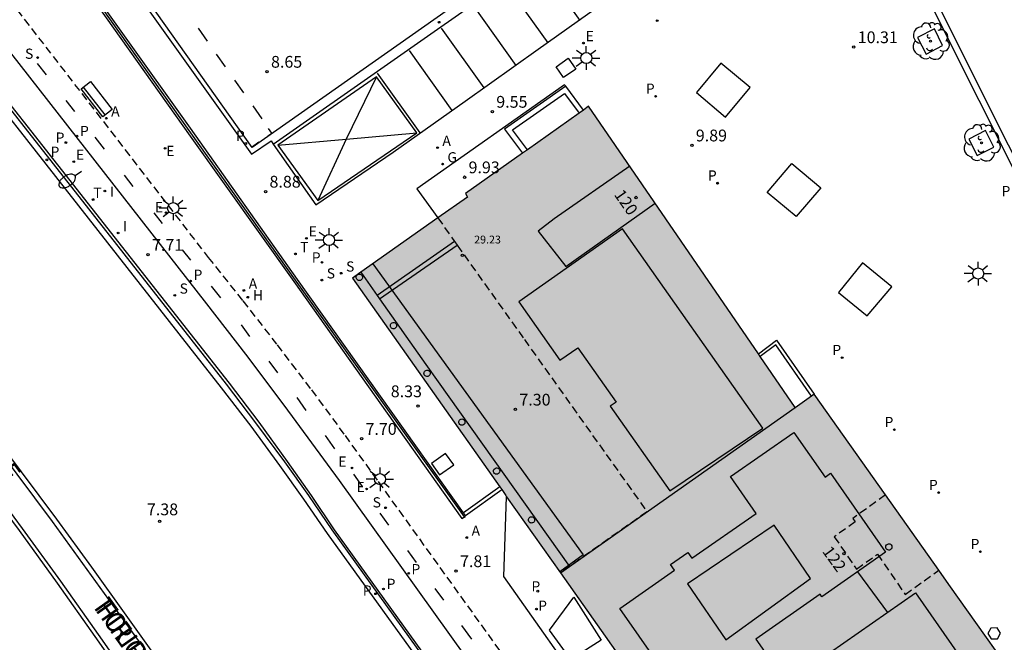
# Model space of a CAD drawing. Units: millimetres. Extents: x 580643 to 580995, y 4794789 to 4795041.
# Drawn here: x 580757 to 580819, y 4794906 to 4794945 of the extents above; entities that cross this region are included whole.
import ezdxf
from ezdxf.enums import TextEntityAlignment as Align

# ---------------------------------------------------------------- set-up
doc = ezdxf.new("R2010")
doc.units = ezdxf.units.MM
doc.linetypes.add('TRAZOS_NORMALES', pattern=[0.75, 0.5, -0.25])
for name, color, linetype in [('020204', 9, 'Continuous'), ('020308', 9, 'Continuous'), ('060106', 9, 'BARANDILLA'), ('060108', 9, 'Continuous'), ('060112', 1, 'TRAZOS_NORMALES'), ('060113', 4, 'Continuous'), ('070105', 6, 'Continuous'), ('070117', 9, 'Continuous'), ('080101', 9, 'Continuous'), ('080104', 9, 'TRAZOS_NORMALES'), ('080106', 1, 'Continuous'), ('080110', 9, 'Continuous'), ('080118', 9, 'Continuous'), ('080201', 9, 'Continuous'), ('080202', 9, 'Continuous'), ('080303', 9, 'Continuous'), ('080306', 9, 'Continuous'), ('080308', 9, 'Continuous'), ('080312', 8, 'Continuous'), ('090202', 1, 'Continuous'), ('100101', 9, 'Continuous'), ('100104', 9, 'Continuous'), ('100105', 3, 'Continuous'), ('100116', 71, 'Continuous'), ('100117', 54, 'Continuous'), ('100202', 3, 'Continuous'), ('200204', 4, 'Continuous'), ('200205', 4, 'Continuous'), ('200304', 4, 'Continuous'), ('200305', 4, 'Continuous'), ('210102', 4, 'Continuous'), ('210201', 9, 'Continuous'), ('210203', 4, 'Continuous'), ('210204', 9, 'Continuous'), ('210205', 4, 'Continuous'), ('210301', 9, 'Continuous'), ('210303', 4, 'Continuous'), ('210304', 9, 'Continuous'), ('210305', 4, 'Continuous'), ('220205', 1, 'Continuous'), ('220207', 9, 'Continuous'), ('220305', 1, 'Continuous'), ('220307', 9, 'Continuous'), ('230204', 9, 'Continuous'), ('230304', 9, 'Continuous'), ('240104', 1, 'Continuous'), ('240205', 1, 'Continuous'), ('240305', 1, 'Continuous'), ('250202', 9, 'Continuous'), ('250206', 9, 'Continuous'), ('260101', 9, 'Continuous'), ('260203', 9, 'Continuous'), ('260303', 9, 'Continuous'), ('270104', 9, 'Continuous'), ('270204', 9, 'Continuous'), ('270304', 9, 'Continuous'), ('990501', 21, 'Continuous')]:
    doc.layers.add(name, color=color, linetype=linetype)
doc.layers.add('080111', color=7, linetype='Continuous', lineweight=30)
doc.styles.add('ARIAL', font='ARIAL.TTF', dxfattribs={"height": 1})
doc.styles.add('ARIALI', font='ARIALI.TTF', dxfattribs={"height": 1})
doc.styles.add('ROMANS', font='romans__.ttf', dxfattribs={"height": 1})
doc.linetypes.add('BARANDILLA', pattern='A,1,[201,DONOSTI.shx,S=0.1,R=0,X=0,Y=0],1', length=2)

# ---------------------------------------------------------------- blocks, each defined once
blk = doc.blocks.new('COTAPU')
blk.add_circle((0, 0), 0.075)
blk = doc.blocks.new('ARBOL')
blk.add_circle((0, 0), 0.0587)
for centre, radius, start, end in [((-0.564, 0.381), 0.532, 92.28, 254.58), ((-0.28, 0.855), 0.3, 359.28777, 173.60777), ((0.097, 0.97), 0.21, 23.15651, 160.46651), ((0.438, 0.881), 0.24, 301.57804, 139.32804), ((0.656, 0.288), 0.443, 319.85562, 114.76562), ((-0.091, 0.321), 0.12, 119.14, 310.56), ((0.819, -0.249), 0.383, 235.52754, 62.02753), ((-0.556, -0.339), 0.555, 142.64, 266.54), ((-0.039, -0.384), 0.21, 189.64, 323.88), ((0.299, -0.624), 0.532, 224.67, 0.24), ((-0.301, -0.676), 0.45, 213.78, 295.32)]:
    blk.add_arc(centre, radius, start, end)
blk = doc.blocks.new('BloquePortal')
blk.add_circle((0, 0), 0.075)
at = {"flags": 5}
blk.add_attdef('INDICE', text='', height=0.75, dxfattribs=at).set_placement((0, 0), align=Align.MIDDLE_CENTER)
blk = doc.blocks.new('SANEA')
blk.add_circle((0, 0), 0.055)
blk = doc.blocks.new('FAROLA')
for p, q in [((0, 0.355), (0, 0.755)), ((-0.355, 0), (-0.895, 0)), ((-0.63, 0.51), (-0.255, 0.245)), ((0.605, 0.49), (0.276, 0.223)), ((0.355, 0), (0.855, 0)), ((-0.65, -0.52), (-0.255, -0.24)), ((0, -0.355), (0, -0.755)), ((0.585, -0.52), (0.256, -0.246))]:
    blk.add_line(p, q)
blk.add_circle((0, 0), 0.355)
blk = doc.blocks.new('PLUVI2')
blk.add_circle((0, 0), 0.055)
blk = doc.blocks.new('HIDRAN')
blk.add_circle((0, 0), 0.055)
blk = doc.blocks.new('REIND')
blk.add_circle((0, 0), 0.055)
blk = doc.blocks.new('ABAS')
blk.add_circle((0, 0), 0.055)
blk = doc.blocks.new('REGELE')
blk.add_circle((0, 0), 0.055)
blk = doc.blocks.new('REGALU')
blk.add_circle((0, 0), 0.055)
blk = doc.blocks.new('REGAS')
blk.add_circle((0, 0), 0.055)
blk = doc.blocks.new('RETEL')
blk.add_circle((0, 0), 0.055)
blk = doc.blocks.new('REGTRA')
blk.add_circle((0, 0), 0.055)
blk = doc.blocks.new('PLUVI3')
blk.add_circle((0, 0), 0.055)
blk = doc.blocks.new('PLUVI1')
blk.add_circle((0, 0), 0.055)
blk = doc.blocks.new('FAREDI')
blk.add_line((0, 0), (0.5, 0))
blk.add_lwpolyline([(0.5, 0, 0.159986), (0.538, -0.117, 0.106322), (0.675, -0.238, 0.071006), (0.858, -0.309, 0.057309), (1.099, -0.337, 0.057309), (1.339, -0.309, 0.071006), (1.522, -0.238, 0.106322), (1.659, -0.117, 0.159986), (1.697, 0, 0.159986), (1.659, 0.117, 0.106322), (1.522, 0.238, 0.071006), (1.339, 0.309, 0.057309), (1.099, 0.337, 0.057309), (0.858, 0.309, 0.071006), (0.675, 0.238, 0.106322), (0.538, 0.117, 0.159986)], format="xyb", close=True)
blk = doc.blocks.new('BANCO')
blk.add_line((1.125, 0.1875), (-1.125, 0.1875))
blk.add_lwpolyline([(1.125, 0.75), (1.125, 0), (-1.125, 0), (-1.125, 0.75)], close=True)
blk = doc.blocks.new('PUNTO')
blk.add_circle((0, 0), 0.075)

msp = doc.modelspace()

# ---------------------------------------------------------------- hatches: boundary and pattern name
at = {"layer": '990501'}
msp.add_hatch(color=256, dxfattribs=at).paths.add_polyline_path([(580787.52, 4794915.069), (580787.135, 4794915.619), (580777.734, 4794928.921), (580783.185, 4794932.774), (580785.076, 4794934.09), (580784.946, 4794934.328), (580788.573, 4794936.891), (580792.469, 4794939.644), (580792.795, 4794939.885), (580803.612, 4794924.11), (580805.969, 4794920.672), (580807.177, 4794921.533), (580811.716, 4794915.109), (580815.117, 4794910.311), (580815.765, 4794909.406), (580821.122, 4794901.846), (580822.427, 4794899.993), (580827.932, 4794892.175), (580831.382, 4794887.321), (580836.229, 4794880.47), (580836.969, 4794879.417), (580839.553, 4794875.74), (580839.906, 4794875.249), (580844.388, 4794868.898), (580842.663, 4794867.669), (580848.988, 4794858.732), (580850.208, 4794856.108), (580850.432, 4794855.13), (580850.364, 4794852.302), (580850.122, 4794851.328), (580848.787, 4794848.846), (580848.086, 4794848.06), (580847.769, 4794847.763), (580847.427, 4794847.475), (580846.95, 4794847.125), (580846.633, 4794846.919), (580846.312, 4794846.731), (580845.895, 4794846.52), (580845.606, 4794846.384), (580845.171, 4794846.209), (580844.805, 4794846.085), (580844.425, 4794845.975), (580844.031, 4794845.883), (580843.643, 4794845.811), (580843.146, 4794845.748), (580842.84, 4794845.724), (580842.429, 4794845.71), (580842.009, 4794845.718), (580841.522, 4794845.753), (580841.186, 4794845.795), (580840.763, 4794845.868), (580840.222, 4794845.996), (580839.704, 4794846.156), (580839.204, 4794846.347), (580838.668, 4794846.596), (580838.258, 4794846.819), (580837.673, 4794847.194), (580835.534, 4794849.29), (580829.111, 4794858.382), (580828.055, 4794857.624), (580823.543, 4794864.023), (580820.757, 4794867.975), (580816.445, 4794874.092), (580807.111, 4794887.23), (580805.9, 4794888.966), (580801.889, 4794894.719), (580798.28, 4794899.839), (580794.77, 4794904.814), (580791.007, 4794910.148), (580787.565, 4794914.998)])

# ---------------------------------------------------------------- linework, layer by layer
at = {"layer": '060106'}
for points in [[(580784.882, 4794913.719, 8.109), (580774.117, 4794928.802, 9.249), (580752.237, 4794959.575, 8.522), (580746.536, 4794967.639, 7.909)], [(580784.92, 4794913.665, 8.105), (580784.882, 4794913.719, 8.109)]]:
    msp.add_polyline3d(points, dxfattribs=at)
at = {"layer": '060108'}
for points in [[(580712.449, 4794973.878, 7.477), (580719.252, 4794964.25, 7.531), (580740.066, 4794935.391, 7.579), (580750.193, 4794921.574, 7.547), (580753.471, 4794917.299, 7.545), (580756.686, 4794912.977, 7.544), (580759.122, 4794909.613, 7.485), (580761.52, 4794906.221, 7.427), (580768.773, 4794895.894, 7.068), (580770.717, 4794893.141, 6.993), (580773.225, 4794889.591, 6.881), (580778.24, 4794882.493, 6.615), (580783.256, 4794875.396, 6.297), (580786.6, 4794870.666, 6.059), (580793.289, 4794861.208, 5.533), (580804.441, 4794845.434, 4.596), (580808.159, 4794840.174, 4.319), (580810.017, 4794837.543, 4.196), (580811.811, 4794835.003, 4.088), (580815.397, 4794829.923, 3.907), (580818.984, 4794824.841, 3.77), (580821.375, 4794821.452, 3.702), (580825.441, 4794815.691, 3.631)], [(580713.076, 4794974.316, 7.462), (580721.277, 4794962.733, 7.522), (580723.885, 4794959.038, 7.527), (580726.519, 4794955.361, 7.532), (580729.178, 4794951.702, 7.537), (580731.862, 4794948.061, 7.542), (580734.57, 4794944.439, 7.547), (580737.695, 4794940.323, 7.569), (580740.852, 4794936.233, 7.591), (580744.041, 4794932.167, 7.613), (580746.59, 4794929.021, 7.612), (580749.111, 4794925.853, 7.61), (580751.604, 4794922.663, 7.609), (580754.07, 4794919.451, 7.608), (580756.343, 4794916.439, 7.566), (580758.591, 4794913.408, 7.523), (580760.814, 4794910.359, 7.481), (580763.013, 4794907.292, 7.439), (580770.001, 4794897.674, 7.08), (580772.043, 4794894.788, 7.005), (580774.536, 4794891.265, 6.899), (580779.519, 4794884.221, 6.642), (580784.499, 4794877.177, 6.332)], [(580772.686, 4794937.48, 8.792), (580775.415, 4794933.605, 8.864), (580780.324, 4794936.963, 8.941), (580784.917, 4794940.219, 9.424), (580789.575, 4794943.531, 9.768), (580792.728, 4794945.747, 9.913), (580795.115, 4794947.416, 10.005), (580799.88, 4794950.751, 10.185), (580804.99, 4794954.344, 10.388), (580802.272, 4794958.177, 10.248)], [(580756.962, 4794956.944, 8.306), (580764.071, 4794946.961, 8.535), (580771.313, 4794936.831, 8.799), (580772.548, 4794937.676, 8.789), (580772.686, 4794937.48, 8.792)], [(580793.755, 4794888.784, 8.188), (580776.454, 4794912.892, 7.609), (580774.956, 4794915.072, 7.575), (580773.424, 4794917.228, 7.542), (580771.589, 4794919.717, 7.52), (580769.71, 4794922.173, 7.498), (580743.352, 4794955.715, 7.484)], [(580814.626, 4794946.338, 10.208), (580823.776, 4794928.111, 9.863)]]:
    msp.add_polyline3d(points, dxfattribs=at)
at = {"layer": '060112'}
msp.add_polyline3d([(580727.734, 4794984.572, 7.528), (580732.332, 4794978.161, 7.569), (580739.782, 4794967.822, 7.546), (580743.34, 4794962.912, 7.549), (580745.362, 4794960.281, 7.562), (580768.543, 4794930.25, 7.552), (580770.756, 4794927.48, 7.577), (580772.934, 4794924.682, 7.603), (580775.119, 4794921.802, 7.632), (580777.269, 4794918.894, 7.662), (580779.381, 4794915.96, 7.692), (580799.602, 4794887.809, 8.296), (580800.463, 4794886.537, 8.341), (580801.362, 4794885.293, 8.387), (580801.963, 4794884.505, 8.416), (580802.579, 4794883.729, 8.445), (580803.21, 4794882.966, 8.474), (580803.857, 4794882.216, 8.503), (580804.518, 4794881.478, 8.532), (580805.194, 4794880.754, 8.562), (580805.885, 4794880.044, 8.591), (580806.527, 4794879.278, 8.624), (580807.513, 4794877.954, 8.664), (580808.687, 4794876.461, 8.717)], dxfattribs=at)
at = {"layer": '060113'}
for points in [[(580723.074, 4794981.312, 7.362), (580724.647, 4794979.208, 7.37), (580727.004, 4794976.172, 7.316), (580736.791, 4794963.681, 7.305), (580743.066, 4794955.481, 7.383), (580769.375, 4794921.942, 7.399), (580771.254, 4794919.486, 7.421), (580773.089, 4794916.997, 7.443), (580774.621, 4794914.841, 7.476), (580776.119, 4794912.661, 7.51), (580793.492, 4794888.596, 7.947), (580793.755, 4794888.784, 7.917)], [(580825.26, 4794815.564, 3.51), (580821.194, 4794821.325, 3.581), (580818.803, 4794824.714, 3.649), (580815.216, 4794829.796, 3.786), (580811.629, 4794834.875, 3.967), (580809.836, 4794837.415, 4.075), (580807.978, 4794840.046, 4.198), (580804.26, 4794845.306, 4.475), (580793.108, 4794861.08, 5.412), (580786.419, 4794870.538, 5.938), (580783.075, 4794875.268, 6.176), (580778.058, 4794882.365, 6.494), (580773.044, 4794889.464, 6.76), (580770.536, 4794893.014, 6.872), (580768.592, 4794895.766, 6.947), (580761.338, 4794906.094, 7.306), (580758.941, 4794909.485, 7.364), (580756.505, 4794912.849, 7.423), (580753.29, 4794917.172, 7.424), (580750.012, 4794921.446, 7.426), (580739.885, 4794935.263, 7.458), (580719.071, 4794964.123, 7.41), (580712.268, 4794973.751, 7.356)], [(580801.573, 4794958.526, 10.153), (580771.349, 4794937.253, 8.608), (580764.328, 4794947.159, 8.381)], [(580772.686, 4794937.48, 8.654), (580802.272, 4794958.177, 10.086)], [(580824.132, 4794928.301, 9.766), (580814.982, 4794946.528, 10.111)], [(580784.696, 4794877.308, 6.414), (580783.22, 4794879.395, 6.511), (580782.483, 4794880.438, 6.558), (580781.376, 4794882.003, 6.626), (580779.715, 4794884.352, 6.724), (580778.238, 4794886.44, 6.806), (580777.5, 4794887.483, 6.845), (580776.392, 4794889.049, 6.901), (580774.731, 4794891.398, 6.981), (580773.069, 4794893.747, 7.053), (580772.238, 4794894.921, 7.087), (580771.48, 4794895.992, 7.117), (580770.218, 4794897.775, 7.162), (580763.317, 4794907.447, 7.285), (580761.118, 4794910.514, 7.327), (580758.895, 4794913.563, 7.369), (580756.647, 4794916.594, 7.412), (580754.374, 4794919.606, 7.454)]]:
    msp.add_polyline3d(points, dxfattribs=at)
at = {"layer": '070105'}
for points in [[(580746.536, 4794967.639, 7.632), (580746.379, 4794967.528, 7.628), (580752.235, 4794959.308, 7.628), (580767.388, 4794937.981, 7.648), (580774.003, 4794928.711, 7.69), (580784.719, 4794913.605, 7.807), (580784.882, 4794913.719, 7.823)], [(580784.814, 4794913.969, 7.845), (580774.227, 4794928.845, 8.939), (580767.417, 4794938.482, 8.758), (580759.004, 4794950.28, 8.449), (580752.421, 4794959.544, 8.24), (580748.74, 4794964.727, 7.839), (580746.78, 4794967.494, 7.649)], [(580791.344, 4794941.17, 9.904), (580791.265, 4794941.257, 9.895), (580781.848, 4794934.626, 9.117), (580783.185, 4794932.774, 9.026)], [(580791.344, 4794941.17, 9.904), (580787.43, 4794938.428, 9.91), (580788.573, 4794936.891, 9.94)], [(580792.469, 4794939.644, 9.926), (580791.344, 4794941.17, 9.904)], [(580778.272, 4794929.302, 8.962), (580779.315, 4794927.821, 8.748)], [(580779.315, 4794927.821, 8.748), (580779.469, 4794927.603, 8.716)], [(580779.469, 4794927.603, 8.716), (580782.412, 4794923.426, 8.114), (580783.196, 4794922.329, 7.913), (580791.583, 4794910.556, 5.791)], [(580803.612, 4794924.11, 9.902), (580804.78, 4794924.968, 9.896), (580807.177, 4794921.533, 9.888)], [(580784.94, 4794913.792, 7.832), (580784.814, 4794913.969, 7.845)], [(580784.882, 4794913.719, 7.823), (580784.955, 4794913.77, 7.831), (580784.94, 4794913.792, 7.832)]]:
    msp.add_polyline3d(points, dxfattribs=at)
at = {"layer": '070117'}
for points in [[(580777.979, 4794928.98, 8.937), (580777.986, 4794929.032, 8.937), (580778, 4794929.069, 8.937), (580778.028, 4794929.11, 8.937), (580778.056, 4794929.137, 8.937), (580778.091, 4794929.159, 8.937), (580778.139, 4794929.176, 8.937), (580778.184, 4794929.18, 8.937), (580778.224, 4794929.174, 8.937), (580778.263, 4794929.161, 8.937), (580778.31, 4794929.131, 8.937), (580778.342, 4794929.096, 8.937), (580778.361, 4794929.063, 8.937), (580778.378, 4794929.005, 8.937), (580778.378, 4794928.955, 8.937), (580778.37, 4794928.92, 8.937), (580778.354, 4794928.881, 8.937), (580778.336, 4794928.856, 8.937), (580778.302, 4794928.821, 8.937), (580778.243, 4794928.79, 8.937), (580778.211, 4794928.782, 8.937), (580778.175, 4794928.78, 8.937), (580778.129, 4794928.786, 8.937), (580778.09, 4794928.801, 8.937), (580778.052, 4794928.825, 8.937), (580778.012, 4794928.871, 8.937), (580777.99, 4794928.916, 8.937), (580777.983, 4794928.941, 8.937)], [(580780.172, 4794925.981, 8.492), (580780.19, 4794926.012, 8.492), (580780.237, 4794926.06, 8.492), (580780.281, 4794926.084, 8.492), (580780.339, 4794926.097, 8.492), (580780.398, 4794926.093, 8.492), (580780.452, 4794926.072, 8.492), (580780.494, 4794926.04, 8.492), (580780.523, 4794926.004, 8.492), (580780.543, 4794925.961, 8.492), (580780.554, 4794925.905, 8.492), (580780.544, 4794925.837, 8.492), (580780.533, 4794925.808, 8.492), (580780.51, 4794925.773, 8.492), (580780.493, 4794925.754, 8.492), (580780.471, 4794925.735, 8.492), (580780.447, 4794925.72, 8.492), (580780.398, 4794925.702, 8.492), (580780.332, 4794925.699, 8.492), (580780.28, 4794925.711, 8.492), (580780.233, 4794925.738, 8.492), (580780.208, 4794925.761, 8.492), (580780.177, 4794925.803, 8.492), (580780.162, 4794925.841, 8.492), (580780.154, 4794925.915, 8.492), (580780.164, 4794925.96, 8.492)], [(580782.312, 4794922.947, 8.038), (580782.33, 4794922.978, 8.038), (580782.377, 4794923.025, 8.038), (580782.421, 4794923.049, 8.038), (580782.479, 4794923.063, 8.038), (580782.538, 4794923.058, 8.038), (580782.592, 4794923.038, 8.038), (580782.634, 4794923.006, 8.038), (580782.663, 4794922.97, 8.038), (580782.683, 4794922.927, 8.038), (580782.694, 4794922.87, 8.038), (580782.684, 4794922.802, 8.038), (580782.673, 4794922.774, 8.038), (580782.651, 4794922.739, 8.038), (580782.633, 4794922.72, 8.038), (580782.611, 4794922.701, 8.038), (580782.587, 4794922.686, 8.038), (580782.539, 4794922.668, 8.038), (580782.472, 4794922.664, 8.038), (580782.42, 4794922.677, 8.038), (580782.373, 4794922.704, 8.038), (580782.348, 4794922.726, 8.038), (580782.317, 4794922.769, 8.038), (580782.302, 4794922.806, 8.038), (580782.295, 4794922.88, 8.038), (580782.304, 4794922.926, 8.038)], [(580784.677, 4794919.949, 7.475), (580784.713, 4794919.952, 7.475), (580784.778, 4794919.941, 7.475), (580784.823, 4794919.919, 7.475), (580784.868, 4794919.879, 7.475), (580784.898, 4794919.828, 7.475), (580784.912, 4794919.772, 7.475), (580784.91, 4794919.72, 7.475), (580784.897, 4794919.675, 7.475), (580784.874, 4794919.634, 7.475), (580784.834, 4794919.593, 7.475), (580784.773, 4794919.561, 7.475), (580784.743, 4794919.554, 7.475), (580784.701, 4794919.552, 7.475), (580784.676, 4794919.556, 7.475), (580784.647, 4794919.563, 7.475), (580784.622, 4794919.574, 7.475), (580784.579, 4794919.603, 7.475), (580784.537, 4794919.656, 7.475), (580784.518, 4794919.705, 7.475), (580784.513, 4794919.759, 7.475), (580784.517, 4794919.793, 7.475), (580784.534, 4794919.842, 7.475), (580784.556, 4794919.876, 7.475), (580784.612, 4794919.925, 7.475), (580784.655, 4794919.944, 7.475)], [(580786.897, 4794916.829, 6.913), (580786.933, 4794916.832, 6.913), (580786.999, 4794916.822, 6.913), (580787.044, 4794916.799, 6.913), (580787.088, 4794916.759, 6.913), (580787.118, 4794916.709, 6.913), (580787.133, 4794916.653, 6.913), (580787.131, 4794916.6, 6.913), (580787.118, 4794916.556, 6.913), (580787.095, 4794916.514, 6.913), (580787.055, 4794916.473, 6.913), (580786.993, 4794916.442, 6.913), (580786.964, 4794916.435, 6.913), (580786.922, 4794916.433, 6.913), (580786.897, 4794916.436, 6.913), (580786.868, 4794916.443, 6.913), (580786.842, 4794916.454, 6.913), (580786.8, 4794916.484, 6.913), (580786.758, 4794916.536, 6.913), (580786.739, 4794916.586, 6.913), (580786.734, 4794916.64, 6.913), (580786.738, 4794916.673, 6.913), (580786.755, 4794916.723, 6.913), (580786.777, 4794916.757, 6.913), (580786.833, 4794916.805, 6.913), (580786.876, 4794916.824, 6.913)], [(580789.115, 4794913.717, 6.895), (580789.151, 4794913.72, 6.895), (580789.217, 4794913.709, 6.895), (580789.262, 4794913.687, 6.895), (580789.307, 4794913.647, 6.895), (580789.337, 4794913.597, 6.895), (580789.351, 4794913.54, 6.895), (580789.349, 4794913.488, 6.895), (580789.336, 4794913.444, 6.895), (580789.313, 4794913.402, 6.895), (580789.273, 4794913.361, 6.895), (580789.212, 4794913.329, 6.895), (580789.182, 4794913.323, 6.895), (580789.14, 4794913.321, 6.895), (580789.115, 4794913.324, 6.895), (580789.086, 4794913.331, 6.895), (580789.06, 4794913.342, 6.895), (580789.018, 4794913.372, 6.895), (580788.976, 4794913.424, 6.895), (580788.957, 4794913.473, 6.895), (580788.952, 4794913.527, 6.895), (580788.956, 4794913.561, 6.895), (580788.973, 4794913.611, 6.895), (580788.995, 4794913.644, 6.895), (580789.051, 4794913.693, 6.895), (580789.094, 4794913.712, 6.895)], [(580811.859, 4794911.982, 9.926), (580811.914, 4794911.994, 9.926), (580811.984, 4794911.986, 9.926), (580812.034, 4794911.964, 9.926), (580812.08, 4794911.925, 9.926), (580812.114, 4794911.869, 9.926), (580812.129, 4794911.794, 9.926), (580812.122, 4794911.743, 9.926), (580812.095, 4794911.683, 9.926), (580812.066, 4794911.649, 9.926), (580812.024, 4794911.618, 9.926), (580811.981, 4794911.601, 9.926), (580811.933, 4794911.594, 9.926), (580811.867, 4794911.604, 9.926), (580811.819, 4794911.627, 9.926), (580811.788, 4794911.652, 9.926), (580811.757, 4794911.691, 9.926), (580811.741, 4794911.726, 9.926), (580811.73, 4794911.769, 9.926), (580811.731, 4794911.822, 9.926), (580811.747, 4794911.877, 9.926), (580811.782, 4794911.93, 9.926), (580811.815, 4794911.959, 9.926)]]:
    msp.add_polyline3d(points, close=True, dxfattribs=at)
at = {"layer": '080101'}
for points in [[(580795.41, 4794936.071, 32.326), (580790.606, 4794932.704, 32.269), (580789.58, 4794931.934, 29.802), (580791.34, 4794929.679, 29.802), (580797.029, 4794933.709, 29.802)], [(580779.046, 4794929.848, 29.385), (580792.453, 4794911.297, 29.385), (580790.959, 4794910.217, 30.007)]]:
    msp.add_polyline3d(points, dxfattribs=at)
at = {"layer": '080104'}
for points in [[(580783.185, 4794932.774, 9.026), (580784.25, 4794931.26, 8.95)], [(580784.25, 4794931.26, 8.95), (580784.256, 4794931.253, 8.95), (580784.419, 4794931.023, 8.908)], [(580784.419, 4794931.023, 8.908), (580788.699, 4794925.016, 7.826), (580796.516, 4794914.042, 5.848), (580791.583, 4794910.556, 5.848)], [(580811.716, 4794915.109, 9.863), (580809.634, 4794913.619, 9.863), (580809.787, 4794913.397, 9.926), (580808.453, 4794912.443, 9.926), (580809.867, 4794910.381, 9.926), (580811.209, 4794911.341, 9.926), (580812.969, 4794908.774, 9.926), (580815.117, 4794910.311, 9.926)], [(580791.583, 4794910.556, 5.848), (580791.007, 4794910.148, 5.848)]]:
    msp.add_polyline3d(points, dxfattribs=at)
at = {"layer": '080106'}
for points in [[(580801.211, 4794942.623, 10.06), (580799.661, 4794940.758, 9.97), (580801.511, 4794939.187, 9.984), (580803.091, 4794941.089, 10.079)], [(580805.74, 4794936.23, 10.017), (580807.591, 4794934.697, 10.034), (580806.028, 4794932.849, 9.953), (580804.168, 4794934.398, 9.938)], [(580810.244, 4794929.906, 9.972), (580808.725, 4794928.024, 9.915), (580810.558, 4794926.531, 9.912), (580812.115, 4794928.381, 9.976)]]:
    msp.add_polyline3d(points, close=True, dxfattribs=at)
at = {"layer": '080110'}
for points in [[(580803.901, 4794919.376, 32.301), (580794.946, 4794932.078, 32.301), (580788.337, 4794927.419, 32.301), (580790.965, 4794923.693, 32.301), (580792.098, 4794924.491, 32.301), (580794.543, 4794921.023, 32.301), (580794.175, 4794920.764, 32.301), (580797.974, 4794915.376, 32.301), (580803.901, 4794919.376, 32.301)], [(580804.355, 4794894.183, 35.607), (580794.782, 4794907.883, 35.607), (580798.27, 4794910.32, 35.607), (580798.023, 4794910.673, 35.607), (580799.122, 4794911.441, 35.607), (580799.381, 4794911.071, 35.607), (580803.481, 4794913.936, 35.607), (580801.844, 4794916.277, 35.607), (580805.878, 4794919.096, 35.607), (580807.867, 4794916.249, 35.607), (580808.215, 4794916.492, 35.607), (580811.727, 4794911.467, 35.607), (580807.661, 4794908.625, 35.607), (580807.552, 4794908.781, 35.607), (580803.456, 4794905.919, 35.607), (580805.406, 4794903.129, 35.607), (580813.629, 4794908.876, 35.607), (580816.91, 4794904.18, 35.607), (580816.106, 4794903.618, 35.607), (580818.12, 4794900.736, 35.607), (580814.833, 4794898.439, 35.607), (580813.408, 4794900.477, 35.607), (580808.207, 4794896.842, 35.607), (580804.355, 4794894.183, 35.607)], [(580806.934, 4794909.779, 37.171), (580804.617, 4794913.195, 37.171), (580799.101, 4794909.454, 37.171), (580801.531, 4794905.872, 37.171), (580806.934, 4794909.779, 37.171)], [(580809.926, 4794910.208, 35.607), (580811.838, 4794907.624, 35.607)]]:
    msp.add_polyline3d(points, dxfattribs=at)
at = {"layer": '080111'}
for points in [[(580792.183, 4794939.442, 10.009), (580788.888, 4794937.114, 11.184)], [(580792.469, 4794939.644, 9.907), (580792.183, 4794939.442, 10.009)], [(580792.795, 4794939.885, 9.907), (580792.469, 4794939.644, 9.907)], [(580803.612, 4794924.11, 11.321), (580792.795, 4794939.885, 9.907)], [(580788.573, 4794936.891, 11.297), (580784.946, 4794934.328, 9.938), (580785.076, 4794934.09, 9.933), (580783.185, 4794932.774, 9.026)], [(580788.888, 4794937.114, 11.184), (580788.573, 4794936.891, 11.297)], [(580783.185, 4794932.774, 9.026), (580778.272, 4794929.302, 8.915)], [(580778.272, 4794929.302, 8.915), (580777.734, 4794928.921, 8.903), (580787.135, 4794915.619, 7.938)], [(580803.728, 4794923.941, 11.321), (580803.612, 4794924.11, 11.321)], [(580805.955, 4794920.692, 11.321), (580803.728, 4794923.941, 11.321)], [(580807.003, 4794921.409, 11.321), (580805.969, 4794920.672, 11.321), (580805.955, 4794920.692, 11.321)], [(580807.177, 4794921.533, 11.321), (580807.003, 4794921.409, 11.321)], [(580811.716, 4794915.109, 9.892), (580807.177, 4794921.533, 11.321)], [(580787.135, 4794915.619, 7.938), (580787.255, 4794915.449, 7.937)], [(580787.255, 4794915.449, 7.937), (580787.52, 4794915.069, 7.937), (580787.565, 4794914.998, 7.992)], [(580787.565, 4794914.998, 7.992), (580791.007, 4794910.148, 8.377)], [(580815.117, 4794910.311, 9.887), (580811.716, 4794915.109, 9.892)], [(580791.007, 4794910.148, 8.377), (580794.77, 4794904.814, 8.656), (580798.28, 4794899.839, 8.608), (580801.889, 4794894.719, 8.625), (580805.9, 4794888.966, 8.637)], [(580822.427, 4794899.993, 9.899), (580821.122, 4794901.846, 9.901), (580815.765, 4794909.406, 9.886), (580815.117, 4794910.311, 9.887)]]:
    msp.add_polyline3d(points, dxfattribs=at)
at = {"layer": '080118', "elevation": 8.377, "flags": 128}
msp.add_lwpolyline([(580791.007, 4794910.148), (580805.955, 4794920.692)], dxfattribs=at)
at = {"layer": '100101'}
for points in [[(580814.832, 4794944.816, 10.153), (580813.767, 4794944.274, 10.182), (580814.302, 4794943.216, 10.196), (580815.354, 4794943.753, 10.166)], [(580818.091, 4794938.337, 10.023), (580817.026, 4794937.795, 10.052), (580817.561, 4794936.737, 10.066), (580818.613, 4794937.274, 10.036)]]:
    msp.add_polyline3d(points, close=True, dxfattribs=at)
at = {"layer": '100104'}
msp.add_polyline3d([(580791.85, 4794908.589, 8.535), (580793.583, 4794905.86, 8.599), (580791.67, 4794904.629, 8.144), (580790.291, 4794906.502, 8.073)], close=True, dxfattribs=at)
at = {"layer": '100105'}
for points in [[(580788.888, 4794937.114, 11.297), (580787.938, 4794938.39, 11.297), (580791.248, 4794940.709, 11.297), (580792.183, 4794939.442, 11.297)], [(580807.003, 4794921.409, 11.321), (580804.725, 4794924.673, 11.321), (580803.728, 4794923.941, 11.321)], [(580793.148, 4794901.746, 8.133), (580787.38, 4794909.919, 7.965), (580787.565, 4794914.998, 7.992)]]:
    msp.add_polyline3d(points, dxfattribs=at)
at = {"layer": '100116'}
for points in [[(580726.601, 4794979.344, 7.541), (580732.531, 4794973.525, 7.581), (580738.194, 4794966.011, 7.608), (580768.428, 4794927.288, 7.605), (580770.912, 4794924.077, 7.638), (580773.363, 4794920.839, 7.672), (580776.902, 4794916.032, 7.737), (580799.921, 4794883.888, 8.427), (580799.642, 4794883.723, 8.424)], [(580799.642, 4794883.723, 8.424), (580798.212, 4794882.876, 8.411), (580776.6, 4794912.884, 7.711), (580775.123, 4794915.077, 7.687), (580773.609, 4794917.245, 7.664), (580771.785, 4794919.755, 7.631), (580769.911, 4794922.228, 7.599), (580743.379, 4794955.963, 7.588)]]:
    msp.add_polyline3d(points, dxfattribs=at)
at = {"layer": '100117'}
msp.add_polyline3d([(580819.05, 4794906.3, 9.893), (580818.838, 4794906.639, 9.893), (580818.438, 4794906.624, 9.893), (580818.251, 4794906.271, 9.893), (580818.463, 4794905.932, 9.893), (580818.863, 4794905.946, 9.893)], close=True, dxfattribs=at)
at = {"layer": '210102'}
for points in [[(580784.25, 4794931.26, 8.94), (580779.315, 4794927.821, 8.897)], [(580779.469, 4794927.603, 8.883), (580784.419, 4794931.023, 8.898)], [(580787.135, 4794915.619, 7.938), (580784.814, 4794913.969, 7.827)], [(580784.94, 4794913.792, 7.813), (580787.255, 4794915.449, 7.937)]]:
    msp.add_polyline3d(points, dxfattribs=at)
at = {"layer": '240104'}
for points in [[(580783.672, 4794917.753, 8.092), (580782.777, 4794917.122, 8.057)], [(580784.192, 4794917.033, 8.057), (580783.672, 4794917.753, 8.092)], [(580782.777, 4794917.122, 8.057), (580783.297, 4794916.402, 8.017)], [(580783.297, 4794916.402, 8.017), (580784.192, 4794917.033, 8.057)]]:
    msp.add_polyline3d(points, dxfattribs=at)
at = {"layer": '260101'}
for points in [[(580789.509, 4794949.173, 9.469), (580792.223, 4794945.36, 9.648)], [(580787.471, 4794947.739, 9.371), (580790.185, 4794943.926, 9.549)], [(580785.434, 4794946.305, 9.272), (580788.148, 4794942.492, 9.451)], [(580768.49, 4794944.043, 8.533), (580767.915, 4794944.864, 8.502)], [(580783.397, 4794944.871, 9.174), (580786.111, 4794941.058, 9.352)], [(580769.653, 4794942.389, 8.573), (580769.078, 4794943.211, 8.542)], [(580781.359, 4794943.437, 9.075), (580784.073, 4794939.623, 9.254)], [(580757.631, 4794942.615, 7.565), (580758.207, 4794941.889, 7.548)], [(580779.322, 4794942.003, 8.977), (580782.036, 4794938.189, 9.155)], [(580770.816, 4794940.736, 8.614), (580770.241, 4794941.557, 8.583)], [(580779.268, 4794941.765, 8.981), (580772.992, 4794937.408, 8.684)], [(580779.268, 4794941.765, 8.981), (580777.339, 4794937.797, 8.874)], [(580781.84, 4794938.199, 9.039), (580779.268, 4794941.765, 8.981)], [(580759.463, 4794940.259, 7.543), (580760.03, 4794939.551, 7.54)], [(580771.979, 4794939.082, 8.654), (580771.404, 4794939.903, 8.623)], [(580772.354, 4794938.008, 8.673), (580772.596, 4794938.174, 8.674), (580772.395, 4794938.459, 8.675)], [(580775.525, 4794933.884, 8.771), (580781.84, 4794938.199, 9.039)], [(580777.339, 4794937.797, 8.858), (580781.84, 4794938.199, 9.039)], [(580761.308, 4794937.92, 7.54), (580761.908, 4794937.148, 7.542)], [(580771.372, 4794937.33, 8.615), (580771.775, 4794937.615, 8.641)], [(580772.992, 4794937.408, 8.684), (580777.339, 4794937.797, 8.858)], [(580777.339, 4794937.797, 8.874), (580775.525, 4794933.884, 8.771)], [(580772.992, 4794937.408, 8.684), (580775.525, 4794933.884, 8.771)], [(580763.182, 4794935.484, 7.548), (580763.744, 4794934.782, 7.548)], [(580765.077, 4794933.097, 7.545), (580765.614, 4794932.408, 7.547)], [(580766.891, 4794930.742, 7.549), (580767.425, 4794930.076, 7.544)], [(580768.724, 4794928.422, 7.545), (580769.319, 4794927.673, 7.548)], [(580770.639, 4794925.951, 7.569), (580771.18, 4794925.216, 7.576)], [(580772.413, 4794923.633, 7.593), (580772.954, 4794922.898, 7.6)], [(580774.187, 4794921.316, 7.617), (580774.761, 4794920.495, 7.627)], [(580775.997, 4794918.906, 7.643), (580776.604, 4794918.044, 7.652)], [(580777.816, 4794916.429, 7.671), (580778.35, 4794915.645, 7.678)], [(580779.485, 4794913.96, 7.681), (580780.031, 4794913.187, 7.703)], [(580781.251, 4794911.568, 7.725), (580781.804, 4794910.801, 7.736)], [(580782.997, 4794909.151, 7.756), (580783.54, 4794908.399, 7.778)], [(580784.7, 4794906.791, 7.805), (580785.32, 4794905.917, 7.82)]]:
    msp.add_polyline3d(points, dxfattribs=at)
at = {"layer": '270104'}
for points in [[(580790.719, 4794942.405, 9.855), (580791.495, 4794942.945, 9.876)], [(580791.495, 4794942.945, 9.876), (580791.975, 4794942.26, 9.891)], [(580791.199, 4794941.72, 9.876), (580790.719, 4794942.405, 9.855)], [(580791.975, 4794942.26, 9.891), (580791.199, 4794941.72, 9.876)]]:
    msp.add_polyline3d(points, dxfattribs=at)

# ---------------------------------------------------------------- block references
at = {"layer": '020204', "rotation": 359.9987685839998}
for p in [(580809.698, 4794943.659, 10.312), (580772.299, 4794942.093, 8.647), (580786.658, 4794939.544, 9.552), (580799.376, 4794937.398, 9.888), (580784.89, 4794935.366, 9.931), (580772.201, 4794934.451, 8.883), (580764.713, 4794930.424, 7.709), (580781.922, 4794920.772, 8.33), (580788.129, 4794920.559, 7.303), (580778.319, 4794918.691, 7.702), (580765.442, 4794913.42, 7.378), (580784.347, 4794910.26, 7.811)]:
    msp.add_blockref('COTAPU', p, dxfattribs=at)
at = {"layer": '080201', "rotation": 359.9987685839998}
msp.add_blockref('PUNTO', (580784.749, 4794930.389, 29.234), dxfattribs=at)
at = {"layer": '080202', "rotation": 359.9987685839998}
for p in [(580795.819, 4794934.07), (580809.071, 4794911.359)]:
    msp.add_blockref('BloquePortal', p, dxfattribs=at)
at = {"layer": '090202', "rotation": 307.7063308056979}
msp.add_blockref('BANCO', (580761.139, 4794940.108), dxfattribs=at)
at = {"layer": '100202', "rotation": 359.9987685839998}
for p in [(580814.587, 4794944.034, 10.138), (580817.846, 4794937.555, 10.008)]:
    msp.add_blockref('ARBOL', p, dxfattribs=at)
at = {"layer": '200204', "rotation": 359.9987685839998}
msp.add_blockref('HIDRAN', (580771.063, 4794927.712, 7.586), dxfattribs=at)
at = {"layer": '200205', "rotation": 359.9987685839998}
for p in [(580762.05, 4794939.121, 7.55), (580783.165, 4794937.248, 9.242), (580770.822, 4794928.147, 7.575), (580785.025, 4794912.394, 7.815)]:
    msp.add_blockref('ABAS', p, dxfattribs=at)
at = {"layer": '210201', "rotation": 359.9987685839998}
for p in [(580789.554, 4794908.977, 8.275), (580789.464, 4794907.833, 8.123)]:
    msp.add_blockref('PLUVI1', p, dxfattribs=at)
at = {"layer": '210203', "rotation": 359.9987685839998}
for p in [(580759.471, 4794937.574, 7.745), (580775.799, 4794929.936, 8.896), (580779.711, 4794909.117, 7.84)]:
    msp.add_blockref('PLUVI2', p, dxfattribs=at)
at = {"layer": '210204', "rotation": 359.9987685839998}
for p in [(580757.67, 4794942.991, 7.544), (580777.025, 4794929.242, 8.897), (580775.791, 4794928.805, 8.884), (580766.414, 4794927.837, 7.734), (580779.852, 4794914.293, 7.669)]:
    msp.add_blockref('SANEA', p, dxfattribs=at)
at = {"layer": '210205', "rotation": 359.9987685839998}
for p in [(580783.262, 4794945.243, 9.123), (580797.168, 4794945.345, 10.111), (580797.064, 4794940.519, 9.862), (580760.177, 4794937.986, 7.511), (580770.937, 4794937.513, 8.642), (580758.262, 4794936.471, 7.301), (580801.014, 4794934.98, 9.858), (580801.021, 4794934.987, 9.802), (580767.424, 4794928.745, 7.502), (580808.954, 4794923.863, 9.869), (580812.283, 4794919.269, 9.847), (580815.107, 4794915.26, 9.836), (580817.765, 4794911.493, 9.83), (580781.325, 4794910.117, 7.693), (580779.214, 4794908.812, 7.534)]:
    msp.add_blockref('PLUVI3', p, dxfattribs=at)
at = {"layer": '220205', "rotation": 359.9987685839998}
msp.add_blockref('REGELE', (580765.796, 4794937.201, 7.603), dxfattribs=at)
at = {"layer": '220207', "rotation": 359.9987685839998}
for p in [(580792.462, 4794943.912, 9.916), (580759.974, 4794936.352, 7.764), (580765.85, 4794933.106, 7.545), (580774.806, 4794931.466, 8.862), (580777.713, 4794916.829, 7.657), (580778.643, 4794915.493, 7.679)]:
    msp.add_blockref('REGALU', p, dxfattribs=at)
at = {"layer": '230204', "rotation": 359.9987685839998}
msp.add_blockref('REGAS', (580783.486, 4794936.202, 9.245), dxfattribs=at)
at = {"layer": '240205', "rotation": 359.9987685839998}
msp.add_blockref('RETEL', (580774.103, 4794930.474, 8.874), dxfattribs=at)
at = {"layer": '250202', "rotation": 213.3773407101885}
msp.add_blockref('FAREDI', (580760.471, 4794935.724, 7.7), dxfattribs=at)
at = {"layer": '250206', "rotation": 359.9987685839998}
for p in [(580792.646, 4794942.957, 9.929), (580766.313, 4794933.389, 7.557), (580776.25, 4794931.358, 8.885), (580817.624, 4794929.224, 10.02), (580779.498, 4794916.116, 7.69)]:
    msp.add_blockref('FAROLA', p, dxfattribs=at)
at = {"layer": '260203', "rotation": 359.9987685839998}
msp.add_blockref('REGTRA', (580761.205, 4794933.937, 7.602), dxfattribs=at)
at = {"layer": '270204', "rotation": 359.9987685839998}
for p in [(580761.959, 4794934.483, 7.625), (580762.799, 4794931.81, 7.638)]:
    msp.add_blockref('REIND', p, dxfattribs=at)

# ---------------------------------------------------------------- texts
at = {"layer": '020308', "style": 'ARIAL'}
for s, p in [('10.31', (580809.948, 4794943.909, 10.312)), ('8.65', (580772.549, 4794942.343, 8.647)), ('9.55', (580786.908, 4794939.794, 9.552)), ('9.89', (580799.626, 4794937.648, 9.888)), ('9.93', (580785.14, 4794935.616, 9.931)), ('8.88', (580772.451, 4794934.701, 8.883)), ('7.71', (580764.963, 4794930.674, 7.709)), ('8.33', (580780.181, 4794921.341, 8.33)), ('7.30', (580788.379, 4794920.809, 7.303)), ('7.70', (580778.569, 4794918.941, 7.702)), ('7.38', (580764.637, 4794913.816, 7.378)), ('7.81', (580784.597, 4794910.51, 7.811))]:
    msp.add_text(s, height=0.75, rotation=359.99877, dxfattribs=at).set_placement(p)
at = {"layer": '080303', "style": 'ARIAL'}
msp.add_text('29.23', height=0.5, rotation=359.99877, dxfattribs=at).set_placement((580785.499, 4794931.139, 29.233))
at = {"layer": '080306', "style": 'ARIALI'}
for s, rotation, p in [('ZARAUTZ                                                                                   KALEA', 298.78777, (580808.735, 4794969.114)), ('TOLOSA                                                                     HIRIBIDEA', 305.28408, (580742.21, 4794934.785))]:
    msp.add_text(s, height=1.24996, rotation=rotation, dxfattribs=at).set_placement(p)
at = {"layer": '080308', "style": 'ARIALI'}
for s, rotation, p in [('120', 305.19877, (580794.384, 4794934.248)), ('122', 305.99877, (580807.653, 4794911.508))]:
    msp.add_text(s, height=0.75, rotation=rotation, dxfattribs=at).set_placement(p)
at = {"layer": '080312', "style": 'ARIALI'}
for s, rotation, p in [('CALLE                                        DE                                       ZARAUTZ', 298.78779, (580808.735, 4794969.114)), ('AVENIDA                                     DE                         TOLOSA', 305.28404, (580742.21, 4794934.785))]:
    msp.add_text(s, height=1.24996, rotation=rotation, dxfattribs=at).set_placement(p)
at = {"layer": '200304', "style": 'ROMANS'}
msp.add_text('H', height=0.65, rotation=359.99877, dxfattribs=at).set_placement((580771.398, 4794927.514, 7.586))
at = {"layer": '200305', "style": 'ROMANS'}
for p in [(580762.357, 4794939.233, 7.55), (580783.472, 4794937.36, 9.242), (580771.129, 4794928.259, 7.575), (580785.332, 4794912.506, 7.815)]:
    msp.add_text('A', height=0.65, rotation=359.99877, dxfattribs=at).set_placement(p)
at = {"layer": '210301', "style": 'ROMANS'}
for p in [(580789.148, 4794908.962, 8.275), (580789.578, 4794907.725, 8.123)]:
    msp.add_text('P', height=0.65, rotation=359.99877, dxfattribs=at).set_placement(p)
at = {"layer": '210303', "style": 'ROMANS'}
for p in [(580758.819, 4794937.564, 7.745), (580819.113, 4794934.154, 9.996), (580775.146, 4794929.926, 8.896), (580779.919, 4794909.12, 7.84)]:
    msp.add_text('P', height=0.65, rotation=359.99877, dxfattribs=at).set_placement(p)
at = {"layer": '210304', "style": 'ROMANS'}
for p in [(580756.865, 4794942.911, 7.544), (580777.331, 4794929.348, 8.897), (580776.097, 4794928.911, 8.884), (580766.72, 4794927.943, 7.734), (580779.025, 4794914.315, 7.669)]:
    msp.add_text('S', height=0.65, rotation=359.99877, dxfattribs=at).set_placement(p)
at = {"layer": '210305', "style": 'ROMANS'}
for p in [(580796.441, 4794940.684, 9.862), (580760.372, 4794937.984, 7.511), (580770.314, 4794937.678, 8.642), (580758.494, 4794936.661, 7.301), (580800.391, 4794935.144, 9.858), (580800.398, 4794935.151, 9.802), (580767.611, 4794928.821, 7.502), (580808.33, 4794924.027, 9.869), (580811.659, 4794919.433, 9.847), (580814.484, 4794915.424, 9.836), (580817.142, 4794911.657, 9.83), (580781.501, 4794910.053, 7.693), (580778.398, 4794908.695, 15.109)]:
    msp.add_text('P', height=0.65, rotation=359.99877, dxfattribs=at).set_placement(p)
at = {"layer": '220305', "style": 'ROMANS'}
msp.add_text('E', height=0.65, rotation=359.99877, dxfattribs=at).set_placement((580765.867, 4794936.715, 7.603))
at = {"layer": '220307', "style": 'ROMANS'}
for p in [(580792.608, 4794944.035, 9.916), (580760.121, 4794936.475, 7.764), (580765.145, 4794933.129, 7.545), (580774.952, 4794931.589, 8.862), (580776.835, 4794916.915, 7.657), (580777.999, 4794915.295, 7.679)]:
    msp.add_text('E', height=0.65, rotation=359.99877, dxfattribs=at).set_placement(p)
at = {"layer": '230304', "style": 'ROMANS'}
msp.add_text('G', height=0.65, rotation=359.99877, dxfattribs=at).set_placement((580783.792, 4794936.308, 9.245))
at = {"layer": '240305', "style": 'ROMANS'}
msp.add_text('T', height=0.65, rotation=359.99877, dxfattribs=at).set_placement((580774.409, 4794930.58, 8.874))
at = {"layer": '260303', "style": 'ROMANS'}
msp.add_text('T', height=0.65, rotation=359.99877, dxfattribs=at).set_placement((580761.222, 4794934.043, 7.602))
at = {"layer": '270304', "style": 'ROMANS'}
for p in [(580762.288, 4794934.114, 7.625), (580763.105, 4794931.916, 7.638)]:
    msp.add_text('I', height=0.65, rotation=359.99877, dxfattribs=at).set_placement(p)

doc.saveas('drawing.dxf')
